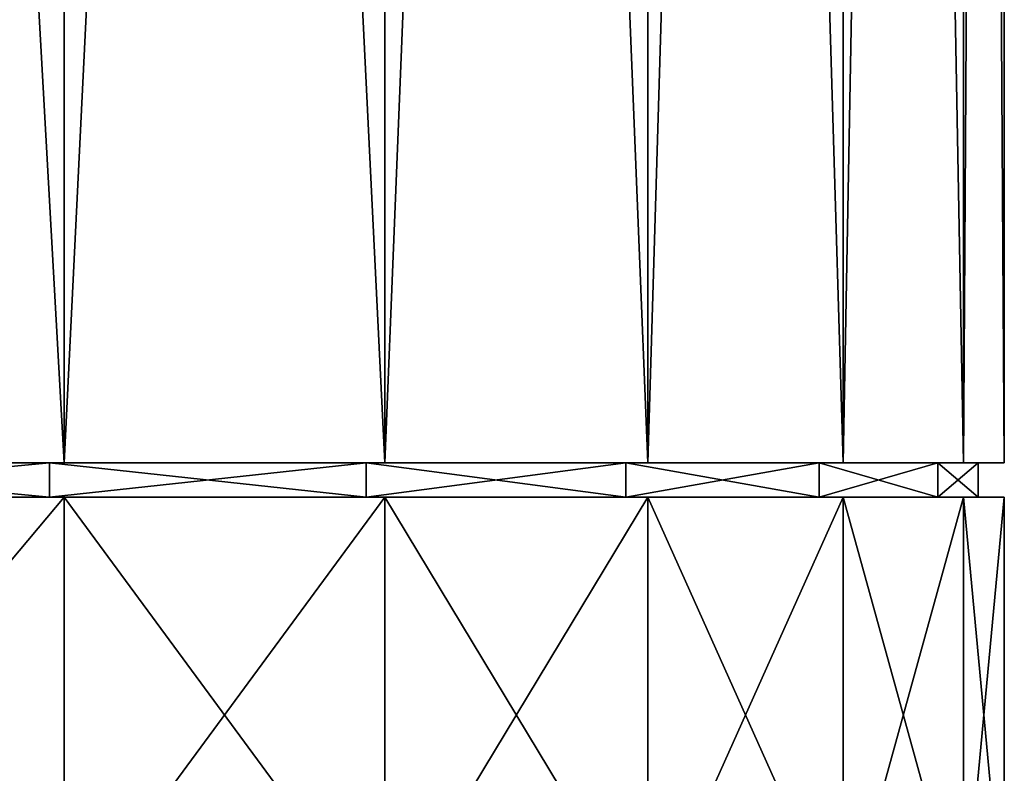
# Model space of a CAD drawing. Extents: x -0.025 to 0.025, y 0 to 0.22.
# Drawn here: x 0.01 to 0.019, y 0.157 to 0.164 of the extents above; entities that cross this region are included whole.
import ezdxf

# ---------------------------------------------------------------- set-up
doc = ezdxf.new("R2010")
doc.units = 0
doc.header["$MEASUREMENT"] = 0
doc.layers.get('0').update_dxf_attribs({"linetype": 'CONTINUOUS'})

msp = doc.modelspace()

# ---------------------------------------------------------------- linework, layer by layer
for points in [[(0.0072798, 0.1602384, 0.0175749), (0.0105686, 0.1602384, 0.015817), (0.0105686, 0.2189514, 0.015817)], [(0.0072798, 0.1602384, 0.0175749), (0.0105686, 0.2189514, 0.015817), (0.0072798, 0.2189514, 0.0175749)], [(0.0105686, 0.1602384, -0.015817), (0.0072798, 0.1602384, -0.0175749), (0.0072798, 0.2189514, -0.0175749)], [(0.0105686, 0.1602384, -0.015817), (0.0072798, 0.2189514, -0.0175749), (0.0105686, 0.2189514, -0.015817)], [(0.0105686, 0.1602384, 0.015817), (0.0134513, 0.1602384, 0.0134512), (0.0134513, 0.2189514, 0.0134512)], [(0.0105686, 0.1602384, 0.015817), (0.0134513, 0.2189514, 0.0134512), (0.0105686, 0.2189514, 0.015817)], [(0.0134513, 0.1602384, -0.0134513), (0.0105686, 0.1602384, -0.015817), (0.0105686, 0.2189514, -0.015817)], [(0.0134513, 0.1602384, -0.0134513), (0.0105686, 0.2189514, -0.015817), (0.0134513, 0.2189514, -0.0134513)], [(0.0134513, 0.1602384, 0.0134512), (0.015817, 0.1602384, 0.0105686), (0.015817, 0.2189514, 0.0105686)], [(0.0134513, 0.1602384, 0.0134512), (0.015817, 0.2189514, 0.0105686), (0.0134513, 0.2189514, 0.0134512)], [(0.015817, 0.1602384, -0.0105686), (0.0134513, 0.1602384, -0.0134513), (0.0134513, 0.2189514, -0.0134513)], [(0.015817, 0.1602384, -0.0105686), (0.0134513, 0.2189514, -0.0134513), (0.015817, 0.2189514, -0.0105686)], [(0.0175749, 0.1602384, -0.0072798), (0.015817, 0.1602384, -0.0105686), (0.015817, 0.2189514, -0.0105686)], [(0.0175749, 0.1602384, -0.0072798), (0.015817, 0.2189514, -0.0105686), (0.0175749, 0.2189514, -0.0072798)], [(0.015817, 0.1602384, 0.0105686), (0.0175749, 0.1602384, 0.0072798), (0.0175749, 0.2189514, 0.0072798)], [(0.015817, 0.1602384, 0.0105686), (0.0175749, 0.2189514, 0.0072798), (0.015817, 0.2189514, 0.0105686)], [(0.0175749, 0.1602384, 0.0072798), (0.0186574, 0.1602384, 0.0037112), (0.0186574, 0.2189514, 0.0037112)], [(0.0175749, 0.1602384, 0.0072798), (0.0186574, 0.2189514, 0.0037112), (0.0175749, 0.2189514, 0.0072798)], [(0.0186574, 0.1602384, -0.0037112), (0.0175749, 0.1602384, -0.0072798), (0.0175749, 0.2189514, -0.0072798)], [(0.0186574, 0.1602384, -0.0037112), (0.0175749, 0.2189514, -0.0072798), (0.0186574, 0.2189514, -0.0037112)], [(0.0190229, 0.1602384, 0), (0.0186574, 0.1602384, -0.0037112), (0.0186574, 0.2189514, -0.0037112)], [(0.0190229, 0.1602384, 0), (0.0186574, 0.2189514, -0.0037112), (0.0190229, 0.2189514, 0)], [(0.0186574, 0.1602384, 0.0037112), (0.0190229, 0.1602384, 0), (0.0190229, 0.2189514, 0)], [(0.0186574, 0.1602384, 0.0037112), (0.0190229, 0.2189514, 0), (0.0186574, 0.2189514, 0.0037112)], [(0.0105686, 0.1602384, 0.015817), (0.0072798, 0.1602384, 0.0175749), (0.0071893, 0.1602384, 0.0173566)], [(0.0105686, 0.1602384, 0.015817), (0.0071893, 0.1602384, 0.0173566), (0.0104373, 0.1602384, 0.0156205)], [(0.0071893, 0.1602384, -0.0173566), (0.0104373, 0.1602384, -0.0156205), (0.0104373, 0.1599298, -0.0156205)], [(0.0071893, 0.1602384, -0.0173566), (0.0104373, 0.1599298, -0.0156205), (0.0071893, 0.1599298, -0.0173566)], [(0.0104373, 0.1602384, 0.0156205), (0.0071893, 0.1602384, 0.0173566), (0.0071893, 0.1599298, 0.0173566)], [(0.0104373, 0.1602384, 0.0156205), (0.0071893, 0.1599298, 0.0173566), (0.0104373, 0.1599298, 0.0156205)], [(0.0072798, 0.1602384, -0.0175749), (0.0104373, 0.1602384, -0.0156205), (0.0071893, 0.1602384, -0.0173566)], [(0.0072798, 0.1602384, -0.0175749), (0.0105686, 0.1602384, -0.015817), (0.0104373, 0.1602384, -0.0156205)], [(0.0105686, 0.1602384, -0.015817), (0.0132841, 0.1602384, -0.0132841), (0.0104373, 0.1602384, -0.0156205)], [(0.0104373, 0.1602384, -0.0156205), (0.0132841, 0.1602384, -0.0132841), (0.0132841, 0.1599298, -0.0132841)], [(0.0104373, 0.1602384, -0.0156205), (0.0132841, 0.1599298, -0.0132841), (0.0104373, 0.1599298, -0.0156205)], [(0.0132841, 0.1602384, 0.0132841), (0.0104373, 0.1602384, 0.0156205), (0.0104373, 0.1599298, 0.0156205)], [(0.0132841, 0.1602384, 0.0132841), (0.0104373, 0.1599298, 0.0156205), (0.0132841, 0.1599298, 0.0132841)], [(0.0134513, 0.1602384, 0.0134512), (0.0105686, 0.1602384, 0.015817), (0.0104373, 0.1602384, 0.0156205)], [(0.0134513, 0.1602384, 0.0134512), (0.0104373, 0.1602384, 0.0156205), (0.0132841, 0.1602384, 0.0132841)], [(0.0105686, 0.1602384, -0.015817), (0.0134513, 0.1602384, -0.0134513), (0.0132841, 0.1602384, -0.0132841)], [(0.015817, 0.1602384, 0.0105686), (0.0134513, 0.1602384, 0.0134512), (0.0132841, 0.1602384, 0.0132841)], [(0.015817, 0.1602384, 0.0105686), (0.0132841, 0.1602384, 0.0132841), (0.0156205, 0.1602384, 0.0104373)], [(0.0132841, 0.1602384, -0.0132841), (0.0156205, 0.1602384, -0.0104373), (0.0156205, 0.1599298, -0.0104373)], [(0.0132841, 0.1602384, -0.0132841), (0.0156205, 0.1599298, -0.0104373), (0.0132841, 0.1599298, -0.0132841)], [(0.0156205, 0.1602384, 0.0104373), (0.0132841, 0.1602384, 0.0132841), (0.0132841, 0.1599298, 0.0132841)], [(0.0156205, 0.1602384, 0.0104373), (0.0132841, 0.1599298, 0.0132841), (0.0156205, 0.1599298, 0.0104373)], [(0.0134513, 0.1602384, -0.0134513), (0.0156205, 0.1602384, -0.0104373), (0.0132841, 0.1602384, -0.0132841)], [(0.0134513, 0.1602384, -0.0134513), (0.015817, 0.1602384, -0.0105686), (0.0156205, 0.1602384, -0.0104373)], [(0.0175749, 0.1602384, 0.0072798), (0.015817, 0.1602384, 0.0105686), (0.0156205, 0.1602384, 0.0104373)], [(0.0175749, 0.1602384, 0.0072798), (0.0156205, 0.1602384, 0.0104373), (0.0173566, 0.1602384, 0.0071893)], [(0.015817, 0.1602384, -0.0105686), (0.0173566, 0.1602384, -0.0071893), (0.0156205, 0.1602384, -0.0104373)], [(0.0173566, 0.1602384, 0.0071893), (0.0156205, 0.1602384, 0.0104373), (0.0156205, 0.1599298, 0.0104373)], [(0.0173566, 0.1602384, 0.0071893), (0.0156205, 0.1599298, 0.0104373), (0.0173566, 0.1599298, 0.0071893)], [(0.0156205, 0.1602384, -0.0104373), (0.0173566, 0.1602384, -0.0071893), (0.0173566, 0.1599298, -0.0071893)], [(0.0156205, 0.1602384, -0.0104373), (0.0173566, 0.1599298, -0.0071893), (0.0156205, 0.1599298, -0.0104373)], [(0.015817, 0.1602384, -0.0105686), (0.0175749, 0.1602384, -0.0072798), (0.0173566, 0.1602384, -0.0071893)], [(0.0184256, 0.1602384, 0.0036651), (0.0173566, 0.1602384, 0.0071893), (0.0173566, 0.1599298, 0.0071893)], [(0.0184256, 0.1602384, 0.0036651), (0.0173566, 0.1599298, 0.0071893), (0.0184256, 0.1599298, 0.0036651)], [(0.0173566, 0.1602384, -0.0071893), (0.0184256, 0.1602384, -0.0036651), (0.0184256, 0.1599298, -0.0036651)], [(0.0173566, 0.1602384, -0.0071893), (0.0184256, 0.1599298, -0.0036651), (0.0173566, 0.1599298, -0.0071893)], [(0.0175749, 0.1602384, -0.0072798), (0.0184256, 0.1602384, -0.0036651), (0.0173566, 0.1602384, -0.0071893)], [(0.0186574, 0.1602384, 0.0037112), (0.0175749, 0.1602384, 0.0072798), (0.0173566, 0.1602384, 0.0071893)], [(0.0186574, 0.1602384, 0.0037112), (0.0173566, 0.1602384, 0.0071893), (0.0184256, 0.1602384, 0.0036651)], [(0.0175749, 0.1602384, -0.0072798), (0.0186574, 0.1602384, -0.0037112), (0.0184256, 0.1602384, -0.0036651)], [(0.0186574, 0.1602384, -0.0037112), (0.0187866, 0.1602384, 0), (0.0184256, 0.1602384, -0.0036651)], [(0.0184256, 0.1602384, -0.0036651), (0.0187866, 0.1602384, 0), (0.0187866, 0.1599298, 0)], [(0.0184256, 0.1602384, -0.0036651), (0.0187866, 0.1599298, 0), (0.0184256, 0.1599298, -0.0036651)], [(0.0187866, 0.1602384, 0), (0.0184256, 0.1602384, 0.0036651), (0.0184256, 0.1599298, 0.0036651)], [(0.0187866, 0.1602384, 0), (0.0184256, 0.1599298, 0.0036651), (0.0187866, 0.1599298, 0)], [(0.0190229, 0.1602384, 0), (0.0186574, 0.1602384, 0.0037112), (0.0184256, 0.1602384, 0.0036651)], [(0.0190229, 0.1602384, 0), (0.0184256, 0.1602384, 0.0036651), (0.0187866, 0.1602384, 0)], [(0.0186574, 0.1602384, -0.0037112), (0.0190229, 0.1602384, 0), (0.0187866, 0.1602384, 0)], [(0.0072798, 0.1599298, 0.0175749), (0.0104373, 0.1599298, 0.0156205), (0.0071893, 0.1599298, 0.0173566)], [(0.0105686, 0.1599298, -0.015817), (0.0072798, 0.1599298, -0.0175749), (0.0071893, 0.1599298, -0.0173566)], [(0.0105686, 0.1599298, -0.015817), (0.0071893, 0.1599298, -0.0173566), (0.0104373, 0.1599298, -0.0156205)], [(0.0105686, 0.1560154, -0.015817), (0.0072798, 0.1560154, -0.0175749), (0.0072798, 0.1599298, -0.0175749)], [(0.0105686, 0.1560154, -0.015817), (0.0072798, 0.1599298, -0.0175749), (0.0105686, 0.1599298, -0.015817)], [(0.0072798, 0.1599298, 0.0175749), (0.0105686, 0.1599298, 0.015817), (0.0104373, 0.1599298, 0.0156205)], [(0.0072798, 0.1560154, 0.0175749), (0.0105686, 0.1560154, 0.015817), (0.0105686, 0.1599298, 0.015817)], [(0.0072798, 0.1560154, 0.0175749), (0.0105686, 0.1599298, 0.015817), (0.0072798, 0.1599298, 0.0175749)], [(0.0134513, 0.1599298, -0.0134513), (0.0105686, 0.1599298, -0.015817), (0.0104373, 0.1599298, -0.0156205)], [(0.0134513, 0.1599298, -0.0134513), (0.0104373, 0.1599298, -0.0156205), (0.0132841, 0.1599298, -0.0132841)], [(0.0105686, 0.1599298, 0.015817), (0.0132841, 0.1599298, 0.0132841), (0.0104373, 0.1599298, 0.0156205)], [(0.0134513, 0.1560154, -0.0134513), (0.0105686, 0.1560154, -0.015817), (0.0105686, 0.1599298, -0.015817)], [(0.0134513, 0.1560154, -0.0134513), (0.0105686, 0.1599298, -0.015817), (0.0134513, 0.1599298, -0.0134513)], [(0.0105686, 0.1560154, 0.015817), (0.0134513, 0.1560154, 0.0134512), (0.0134513, 0.1599298, 0.0134512)], [(0.0105686, 0.1560154, 0.015817), (0.0134513, 0.1599298, 0.0134512), (0.0105686, 0.1599298, 0.015817)], [(0.0105686, 0.1599298, 0.015817), (0.0134513, 0.1599298, 0.0134512), (0.0132841, 0.1599298, 0.0132841)], [(0.0134513, 0.1599298, 0.0134512), (0.0156205, 0.1599298, 0.0104373), (0.0132841, 0.1599298, 0.0132841)], [(0.015817, 0.1599298, -0.0105686), (0.0134513, 0.1599298, -0.0134513), (0.0132841, 0.1599298, -0.0132841)], [(0.015817, 0.1599298, -0.0105686), (0.0132841, 0.1599298, -0.0132841), (0.0156205, 0.1599298, -0.0104373)], [(0.015817, 0.1560154, -0.0105686), (0.0134513, 0.1560154, -0.0134513), (0.0134513, 0.1599298, -0.0134513)], [(0.015817, 0.1560154, -0.0105686), (0.0134513, 0.1599298, -0.0134513), (0.015817, 0.1599298, -0.0105686)], [(0.0134513, 0.1560154, 0.0134512), (0.015817, 0.1560154, 0.0105686), (0.015817, 0.1599298, 0.0105686)], [(0.0134513, 0.1560154, 0.0134512), (0.015817, 0.1599298, 0.0105686), (0.0134513, 0.1599298, 0.0134512)], [(0.0134513, 0.1599298, 0.0134512), (0.015817, 0.1599298, 0.0105686), (0.0156205, 0.1599298, 0.0104373)], [(0.0175749, 0.1599298, -0.0072798), (0.015817, 0.1599298, -0.0105686), (0.0156205, 0.1599298, -0.0104373)], [(0.0175749, 0.1599298, -0.0072798), (0.0156205, 0.1599298, -0.0104373), (0.0173566, 0.1599298, -0.0071893)], [(0.015817, 0.1599298, 0.0105686), (0.0173566, 0.1599298, 0.0071893), (0.0156205, 0.1599298, 0.0104373)], [(0.015817, 0.1560154, 0.0105686), (0.0175749, 0.1560154, 0.0072798), (0.0175749, 0.1599298, 0.0072798)], [(0.015817, 0.1560154, 0.0105686), (0.0175749, 0.1599298, 0.0072798), (0.015817, 0.1599298, 0.0105686)], [(0.0175749, 0.1560154, -0.0072798), (0.015817, 0.1560154, -0.0105686), (0.015817, 0.1599298, -0.0105686)], [(0.0175749, 0.1560154, -0.0072798), (0.015817, 0.1599298, -0.0105686), (0.0175749, 0.1599298, -0.0072798)], [(0.015817, 0.1599298, 0.0105686), (0.0175749, 0.1599298, 0.0072798), (0.0173566, 0.1599298, 0.0071893)], [(0.0175749, 0.1599298, 0.0072798), (0.0184256, 0.1599298, 0.0036651), (0.0173566, 0.1599298, 0.0071893)], [(0.0186574, 0.1599298, -0.0037112), (0.0175749, 0.1599298, -0.0072798), (0.0173566, 0.1599298, -0.0071893)], [(0.0186574, 0.1599298, -0.0037112), (0.0173566, 0.1599298, -0.0071893), (0.0184256, 0.1599298, -0.0036651)], [(0.0175749, 0.1560154, 0.0072798), (0.0186574, 0.1560154, 0.0037112), (0.0186574, 0.1599298, 0.0037112)], [(0.0175749, 0.1560154, 0.0072798), (0.0186574, 0.1599298, 0.0037112), (0.0175749, 0.1599298, 0.0072798)], [(0.0175749, 0.1599298, 0.0072798), (0.0186574, 0.1599298, 0.0037112), (0.0184256, 0.1599298, 0.0036651)], [(0.0186574, 0.1560154, -0.0037112), (0.0175749, 0.1560154, -0.0072798), (0.0175749, 0.1599298, -0.0072798)], [(0.0186574, 0.1560154, -0.0037112), (0.0175749, 0.1599298, -0.0072798), (0.0186574, 0.1599298, -0.0037112)], [(0.0190229, 0.1599298, 0), (0.0186574, 0.1599298, -0.0037112), (0.0184256, 0.1599298, -0.0036651)], [(0.0190229, 0.1599298, 0), (0.0184256, 0.1599298, -0.0036651), (0.0187866, 0.1599298, 0)], [(0.0186574, 0.1599298, 0.0037112), (0.0187866, 0.1599298, 0), (0.0184256, 0.1599298, 0.0036651)], [(0.0186574, 0.1599298, 0.0037112), (0.0190229, 0.1599298, 0), (0.0187866, 0.1599298, 0)], [(0.0186574, 0.1560154, 0.0037112), (0.0190229, 0.1560154, 0), (0.0190229, 0.1599298, 0)], [(0.0186574, 0.1560154, 0.0037112), (0.0190229, 0.1599298, 0), (0.0186574, 0.1599298, 0.0037112)], [(0.0190229, 0.1560154, 0), (0.0186574, 0.1560154, -0.0037112), (0.0186574, 0.1599298, -0.0037112)], [(0.0190229, 0.1560154, 0), (0.0186574, 0.1599298, -0.0037112), (0.0190229, 0.1599298, 0)]]:
    msp.add_3dface(points)

doc.saveas('drawing.dxf')
